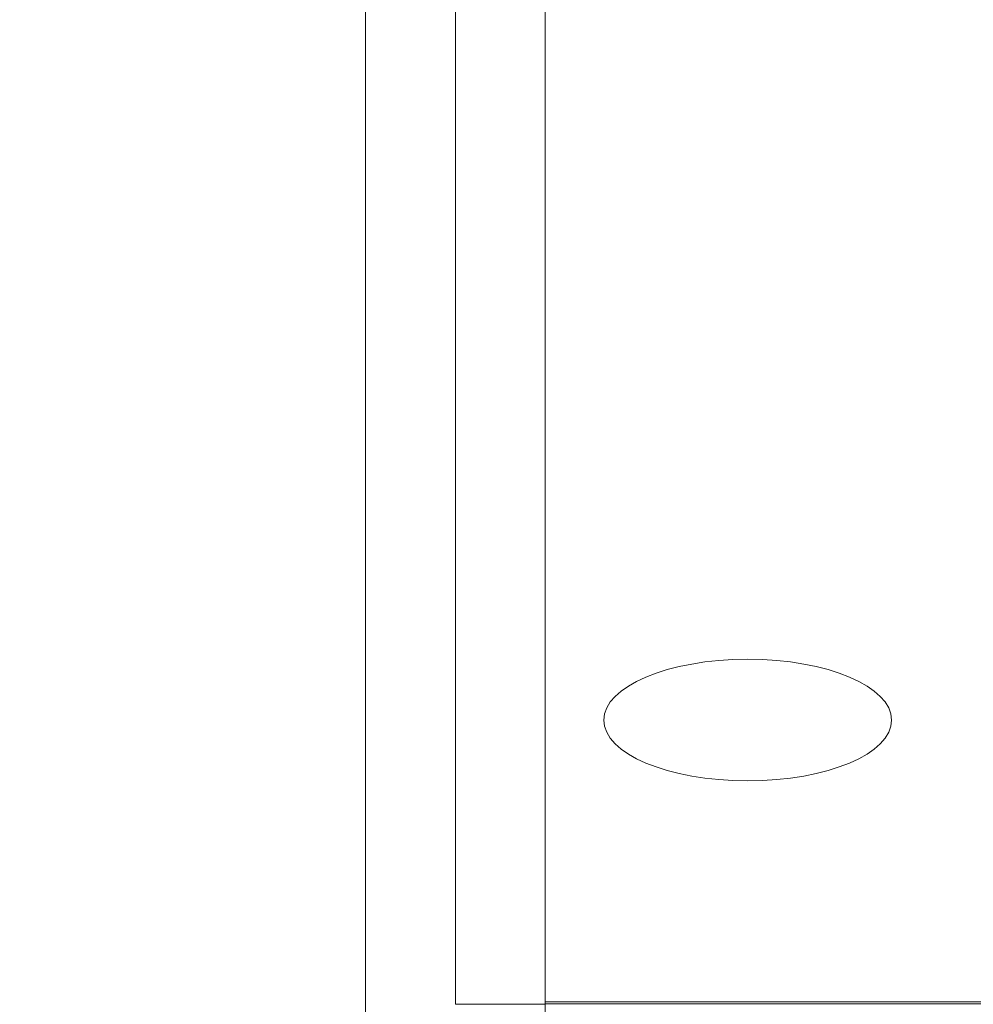
# Model space of a CAD drawing. Units: millimetres. Extents: x -949 to 7258, y -2102 to 3268.
# Drawn here: x 380 to 401, y -1125 to -1103 of the extents above; entities that cross this region are included whole.
import ezdxf

# ---------------------------------------------------------------- set-up
doc = ezdxf.new("R2010")
doc.units = ezdxf.units.MM
doc.header["$LTSCALE"] = 254
doc.header["$PDMODE"] = 1
doc.header["$PDSIZE"] = -2
doc.layers.get('0').update_dxf_attribs({"lineweight": 18})
doc.layers.get('Defpoints').update_dxf_attribs({"lineweight": 18})
for name, color, linetype, lineweight in [('Visible Edges(A H Standard)', 7, 'Continuous', 18), ('Visible Tangent Edges(A H Standard)', 7, 'Continuous', 18), ('寸法', 7, 'Continuous', 9)]:
    doc.layers.add(name, color=color, linetype=linetype, lineweight=lineweight)
doc.styles.add('游ゴシック Medium', font='txt', dxfattribs={"bigfont": '游ゴシック Medium'})
doc.dimstyles.new('HIBINO', dxfattribs={"dimtxt": 47.790365, "dimasz": 50.012451, "dimexe": 40, "dimexo": 40, "dimgap": 10, "dimtad": 1, "dimdsep": 46, "dimtxsty": '游ゴシック Medium', "dimblk": 'VW_EMPTYARROW', "dimblk1": 'VW_EMPTYARROW', "dimblk2": 'VW_EMPTYARROW', "dimcen": 0, "dimadec": 0, "dimazin": 0, "dimtfac": 1, "dimtix": 1, "dimtmove": 0, "dimatfit": 0, "dimldrblk": 'VW_EMPTYARROW', "dimfxl": 1, "dimfrac": 2, "dimtolj": 1, "dimarcsym": 0})

# ---------------------------------------------------------------- blocks, each defined once
blk = doc.blocks.new('VW_EMPTYARROW')
at = {"color": 0, "linetype": 'ByBlock', "lineweight": -2}
blk.add_line((0, 0), (-1, 0), dxfattribs=at)
at = {"color": 0, "linetype": 'Continuous', "lineweight": -2, "flags": 128}
blk.add_lwpolyline([(-1, 0.26795), (0, 0), (-1, -0.26795)], dxfattribs=at)
blk = doc.blocks.new('*D8')
at = {"layer": 'Defpoints', "color": 0}
for p in [(151.088, -1029.344), (390.144, -1029.344), (422.038, -1227.888)]:
    blk.add_point(p, dxfattribs=at)
at = {"layer": '寸法', "color": 0, "linetype": 'Continuous', "lineweight": -2}
for p, q in [((350.144, -1029.344), (111.088, -1029.344)), ((151.088, -1177.876), (151.088, -1079.356)), ((382.038, -1227.888), (111.088, -1227.888))]:
    blk.add_line(p, q, dxfattribs=at)
at = {"layer": '寸法', "color": 0, "lineweight": -2, "xscale": 50.012451171875, "yscale": 50.012451171875, "zscale": 50.012451171875}
for p, rotation in [((151.088, -1029.344), 90), ((151.088, -1227.888), 270)]:
    blk.add_blockref('VW_EMPTYARROW', p, dxfattribs=dict(at, rotation=rotation))
at = {"layer": '寸法', "color": 0, "lineweight": 9, "insert": (90.288, -1124.931), "char_height": 47.7904, "attachment_point": 5, "rotation": 90, "style": '游ゴシック Medium'}
blk.add_mtext('\\A1;198.5', dxfattribs=at)

msp = doc.modelspace()

# ---------------------------------------------------------------- linework, layer by layer
at = {"layer": 'Visible Edges(A H Standard)', "lineweight": 5}
for p, q in [((391.644, -1125.123), (391.644, -1059.885)), ((389.644, -1125.18), (389.644, -1060.247)), ((387.644, -1130.618), (387.644, -1065.685)), ((391.644, -1125.172), (391.644, -1125.123)), ((391.644, -1152.256), (391.644, -1125.172))]:
    msp.add_line(p, q, dxfattribs=at)
msp.add_ellipse((396.144, -1118.858), major_axis=(3.2, 0), ratio=0.422618, dxfattribs=at)
at = {"layer": 'Visible Tangent Edges(A H Standard)', "lineweight": 5}
for p, q in [((391.644, -1125.123), (823.644, -1125.123)), ((391.644, -1125.18), (389.644, -1125.18)), ((823.644, -1125.172), (391.644, -1125.172))]:
    msp.add_line(p, q, dxfattribs=at)

# ---------------------------------------------------------------- dimensions: what is measured, and where the dimension line sits
at = {"layer": '寸法', "color": 7, "linetype": 'Continuous', "lineweight": 9}
dim = msp.add_linear_dim(base=(151.088, -1029.344), p1=(422.038, -1227.888), p2=(390.144, -1029.344), angle=270, dimstyle='HIBINO', override={"dimgap": 10, "dimdec": 1, "dimpost": '<>', "dimtxsty": '游ゴシック Medium', "dimtmove": 2}, dxfattribs=at)
dim.commit()
dim.dimension.update_dxf_attribs({"geometry": '*D8', "text_midpoint": (90.288, -1124.931), "dimtype": 160})

doc.saveas('drawing.dxf')
